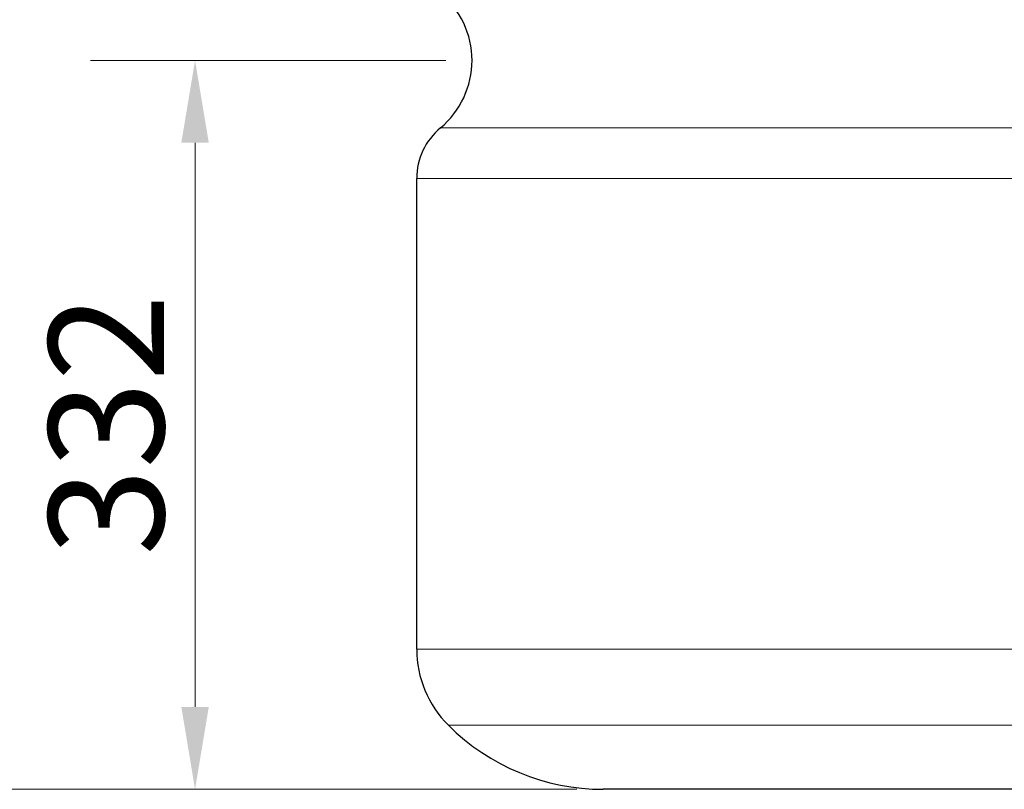
# Model space of a CAD drawing. Units: millimetres. Extents: x 0 to 8910, y 0 to 13365.
# Drawn here: x 6723 to 7171, y 4280 to 4630 of the extents above; entities that cross this region are included whole.
import ezdxf

# ---------------------------------------------------------------- set-up
doc = ezdxf.new("R2010")
doc.units = ezdxf.units.MM
doc.header["$LTSCALE"] = 15
doc.layers.add('Bemaßung (ISO)', color=1, linetype='Continuous', lineweight=5, true_color=0xff0000)
doc.layers.add('Sichtbar (ISO)', color=7, linetype='Continuous', lineweight=25)
doc.layers.add('Tangential', color=7, linetype='Continuous', lineweight=9)
doc.styles.add('Bemaßung', font='tahoma.ttf')
doc.dimstyles.new('Dehoust', dxfattribs={"dimscale": 15, "dimtxt": 3.5, "dimasz": 2.5, "dimexe": 3.175, "dimexo": 0.8, "dimgap": 0.8, "dimtad": 1, "dimtoh": 1, "dimdec": 0, "dimrnd": 1e-08, "dimzin": 12, "dimtxsty": 'Bemaßung', "dimcen": 0.09, "dimdle": 10, "dimclrd": 256, "dimclre": 256, "dimclrt": 7, "dimadec": 1, "dimazin": 3, "dimtfac": 1, "dimtmove": 0, "dimatfit": 3, "dimfxl": 1, "dimtolj": 1, "dimtzin": 0, "dimlwd": -1, "dimlwe": -1, "dimarcsym": 0})

# ---------------------------------------------------------------- blocks, each defined once
blk = doc.blocks.new('*D118')
at = {"layer": 'Bemaßung (ISO)', "transparency": 16777216}
for p, q in [((6916.95, 4611.71), (6755.12, 4611.71)), ((6802.75, 4317.21), (6802.75, 4574.21)), ((6976.75, 4279.71), (6755.12, 4279.71))]:
    blk.add_line(p, q, dxfattribs=at)
for points in [[(6796.5, 4574.21), (6809, 4574.21), (6802.75, 4611.71)], [(6796.5, 4317.21), (6809, 4317.21), (6802.75, 4279.71)]]:
    blk.add_solid(points, dxfattribs=at)
at = {"layer": 'Defpoints', "color": 0, "transparency": 16777216}
for p in [(6802.75, 4611.71), (6928.95, 4611.71), (6988.75, 4279.71)]:
    blk.add_point(p, dxfattribs=at)
at = {"layer": 'Bemaßung (ISO)', "color": 7, "transparency": 16777216, "insert": (6736.06, 4445.71), "char_height": 52.5, "attachment_point": 2, "rotation": 90, "style": 'Bemaßung'}
blk.add_mtext('\\A1;332', dxfattribs=at)
blk = doc.blocks.new('*D119')
at = {"layer": 'Bemaßung (ISO)', "transparency": 16777216}
for p, q in [((6916.94, 4967.91), (6641.31, 4967.91)), ((6688.94, 4317.21), (6688.94, 4930.41)), ((6976.75, 4279.71), (6641.31, 4279.71))]:
    blk.add_line(p, q, dxfattribs=at)
for points in [[(6682.69, 4930.41), (6695.19, 4930.41), (6688.94, 4967.91)], [(6682.69, 4317.21), (6695.19, 4317.21), (6688.94, 4279.71)]]:
    blk.add_solid(points, dxfattribs=at)
at = {"layer": 'Defpoints', "color": 0, "transparency": 16777216}
for p in [(6688.94, 4967.91), (6928.94, 4967.91), (6988.75, 4279.71)]:
    blk.add_point(p, dxfattribs=at)
at = {"layer": 'Bemaßung (ISO)', "color": 7, "transparency": 16777216, "insert": (6622.04, 4623.81), "char_height": 52.5, "attachment_point": 2, "rotation": 90, "style": 'Bemaßung'}
blk.add_mtext('\\A1; 687', dxfattribs=at)
blk = doc.blocks.new('*D120')
at = {"layer": 'Bemaßung (ISO)', "transparency": 16777216}
for p, q in [((6916.46, 5348.98), (6538.41, 5348.98)), ((6586.04, 4317.21), (6586.04, 5311.48)), ((6976.75, 4279.71), (6538.41, 4279.71))]:
    blk.add_line(p, q, dxfattribs=at)
for points in [[(6579.79, 5311.48), (6592.29, 5311.48), (6586.04, 5348.98)], [(6579.79, 4317.21), (6592.29, 4317.21), (6586.04, 4279.71)]]:
    blk.add_solid(points, dxfattribs=at)
at = {"layer": 'Defpoints', "color": 0, "transparency": 16777216}
for p in [(6586.04, 5348.98), (6928.46, 5348.98), (6988.75, 4279.71)]:
    blk.add_point(p, dxfattribs=at)
at = {"layer": 'Bemaßung (ISO)', "color": 7, "transparency": 16777216, "insert": (6519.35, 4814.35), "char_height": 52.5, "attachment_point": 2, "rotation": 90, "style": 'Bemaßung'}
blk.add_mtext('\\A1; 1063', dxfattribs=at)
blk = doc.blocks.new('*D121')
at = {"layer": 'Bemaßung (ISO)', "transparency": 16777216}
for p, q in [((6976.75, 5569.71), (6425.32, 5569.71)), ((6472.95, 4317.21), (6472.95, 5532.21)), ((6976.75, 4279.71), (6425.32, 4279.71))]:
    blk.add_line(p, q, dxfattribs=at)
for points in [[(6466.7, 5532.21), (6479.2, 5532.21), (6472.95, 5569.71)], [(6466.7, 4317.21), (6479.2, 4317.21), (6472.95, 4279.71)]]:
    blk.add_solid(points, dxfattribs=at)
at = {"layer": 'Defpoints', "color": 0, "transparency": 16777216}
for p in [(6472.95, 5569.71), (6988.75, 5569.71), (6988.75, 4279.71)]:
    blk.add_point(p, dxfattribs=at)
at = {"layer": 'Bemaßung (ISO)', "color": 7, "transparency": 16777216, "insert": (6406.26, 4924.71), "char_height": 52.5, "attachment_point": 2, "rotation": 90, "style": 'Bemaßung'}
blk.add_mtext('\\A1;1290', dxfattribs=at)
blk = doc.blocks.new('*D122')
at = {"layer": 'Bemaßung (ISO)', "transparency": 16777216}
for p, q in [((7151.82, 5656.21), (6279.2, 5656.21)), ((6326.83, 4317.21), (6326.83, 5618.71)), ((6976.75, 4279.71), (6279.2, 4279.71))]:
    blk.add_line(p, q, dxfattribs=at)
for points in [[(6320.58, 5618.71), (6333.08, 5618.71), (6326.83, 5656.21)], [(6320.58, 4317.21), (6333.08, 4317.21), (6326.83, 4279.71)]]:
    blk.add_solid(points, dxfattribs=at)
at = {"layer": 'Defpoints', "color": 0, "transparency": 16777216}
for p in [(6326.83, 5656.21), (7163.82, 5656.21), (6988.75, 4279.71)]:
    blk.add_point(p, dxfattribs=at)
at = {"layer": 'Bemaßung (ISO)', "color": 7, "transparency": 16777216, "insert": (6260.14, 4967.96), "char_height": 52.5, "attachment_point": 2, "rotation": 90, "style": 'Bemaßung'}
blk.add_mtext('\\A1; 1360', dxfattribs=at)

msp = doc.modelspace()

# ---------------------------------------------------------------- linework, layer by layer
at = {"layer": 'Sichtbar (ISO)'}
for p, q in [((6903.75, 4343.59), (6903.75, 4557.92)), ((7437.94, 4279.71), (6988.75, 4279.71))]:
    msp.add_line(p, q, dxfattribs=at)
for centre, radius, start, end in [((6888.95, 4611.71), 40, 309.7897, 50.2103), ((6933.75, 4557.92), 30, 129.7897, 180), ((6952.75, 4343.59), 49, 180, 225.0991), ((6988.75, 4379.71), 100, 225.0991, 270)]:
    msp.add_arc(centre, radius, start, end, dxfattribs=at)
at = {"layer": 'Tangential'}
for p, q in [((6914.55, 4580.97), (7258.81, 4580.97)), ((7258.08, 4557.92), (6903.75, 4557.92)), ((6903.75, 4343.59), (7258.03, 4343.59)), ((7257.38, 4308.88), (6918.16, 4308.88))]:
    msp.add_line(p, q, dxfattribs=at)

# ---------------------------------------------------------------- dimensions: what is measured, and where the dimension line sits
at = {"layer": 'Bemaßung (ISO)'}
for base, p2, angle, text, picture, middle in [((6326.83, 5656.21), (7163.82, 5656.21), 90, ' 1360', '*D122', (6326.83, 4967.96)), ((6586.04, 5348.98), (6928.46, 5348.98), 270, ' 1063', '*D120', (6586.04, 4814.35)), ((6688.94, 4967.91), (6928.94, 4967.91), 270, ' 687', '*D119', (6688.94, 4623.81))]:
    dim = msp.add_linear_dim(base=base, p1=(6988.75, 4279.71), p2=p2, angle=angle, text=text, dimstyle='Dehoust', override={"dimgap": 0.8, "dimtoh": 0, "dimdec": 0, "dimtol": 0, "dimlim": 0, "dimtp": 0, "dimtm": 0, "dimtdec": 2, "dimtofl": 0, "dimatfit": 1}, dxfattribs=at)
    dim.commit()
    dim.dimension.update_dxf_attribs({"geometry": picture, "text_midpoint": middle, "dimtype": 160})
for base, p2, picture, middle in [((6472.95, 5569.71), (6988.75, 5569.71), '*D121', (6472.95, 4924.71)), ((6802.75, 4611.71), (6928.95, 4611.71), '*D118', (6802.75, 4445.71))]:
    dim = msp.add_linear_dim(base=base, p1=(6988.75, 4279.71), p2=p2, angle=270, dimstyle='Dehoust', override={"dimgap": 0.8, "dimtoh": 0, "dimdec": 0, "dimtol": 0, "dimlim": 0, "dimtp": 0, "dimtm": 0, "dimtdec": 2, "dimtofl": 0, "dimatfit": 1}, dxfattribs=at)
    dim.commit()
    dim.dimension.update_dxf_attribs({"geometry": picture, "text_midpoint": middle, "dimtype": 160})

doc.saveas('drawing.dxf')
